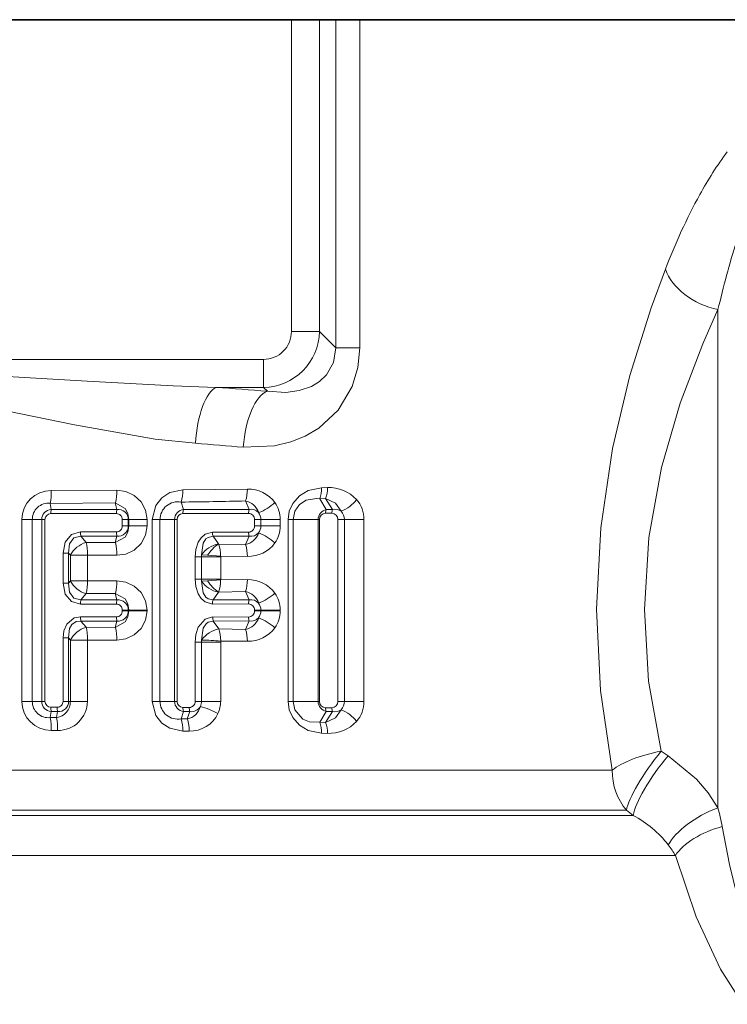
# Model space of a CAD drawing. Extents: x 0 to 210, y 0 to 297.
# Drawn here: x 97 to 106, y 124 to 136 of the extents above; entities that cross this region are included whole.
import ezdxf

# ---------------------------------------------------------------- set-up
doc = ezdxf.new("R2010")
doc.units = 0

msp = doc.modelspace()

# ---------------------------------------------------------------- linework, layer by layer
at = {"color": 7, "lineweight": 35}
msp.add_line((106.867287, 135.899353), (84.533958, 135.899353), dxfattribs=at)
at = {"color": 7, "lineweight": 13}
for p, q in [((100.420921, 135.899353), (100.420921, 132.240662)), ((100.749191, 135.899353), (100.749191, 132.240662)), ((100.940628, 135.899353), (100.940628, 132.049225)), ((101.222778, 135.899353), (101.222778, 132.049225)), ((105.424484, 132.496826), (105.424484, 126.650108)), ((100.420921, 132.240662), (100.749191, 132.240662)), ((100.749191, 132.240662), (100.940628, 132.049225)), ((100.940628, 132.049225), (101.222778, 132.049225)), ((100.092651, 131.912399), (91.308594, 131.912399)), ((100.092651, 131.912399), (100.092651, 131.584122)), ((100.092651, 131.584122), (99.53804, 131.584122)), ((100.092651, 131.584122), (100.138039, 131.538742)), ((98.371964, 130.37764), (97.603836, 130.374359)), ((99.90406, 130.390839), (99.147087, 130.382828)), ((100.844269, 130.408691), (100.774376, 130.40686)), ((98.354721, 130.228989), (97.590996, 130.223358)), ((98.373795, 130.152557), (98.354721, 130.228989)), ((99.15538, 130.152405), (99.126335, 130.237793)), ((99.925606, 130.1521), (99.881248, 130.251038)), ((100.822113, 130.279556), (100.751984, 130.276688)), ((100.829773, 130.151382), (100.751984, 130.276688)), ((100.904007, 130.151306), (100.822113, 130.279556)), ((97.603119, 130.152618), (97.590996, 130.223358)), ((97.603119, 130.152618), (98.373795, 130.152557)), ((99.15538, 130.152405), (99.925606, 130.1521)), ((100.829773, 130.151382), (100.904007, 130.151306)), ((97.258728, 130.0327), (97.258728, 127.899361)), ((97.380249, 130.0327), (97.258728, 130.0327)), ((97.380249, 130.0327), (97.380249, 127.899361)), ((97.491287, 130.0327), (97.380249, 130.0327)), ((97.491287, 127.899361), (97.491287, 130.0327)), ((97.491287, 130.0327), (97.529739, 130.0327)), ((97.529739, 127.899361), (97.529739, 130.0327)), ((97.59864, 130.102295), (98.367752, 130.102997)), ((98.506889, 130.0327), (98.436935, 130.0327)), ((98.436935, 129.958191), (98.436935, 130.0327)), ((98.506889, 130.0327), (98.513885, 130.0327)), ((98.506889, 129.958191), (98.506889, 130.0327)), ((98.513885, 130.0327), (98.728683, 130.0327)), ((98.513885, 130.0327), (98.513885, 129.958191)), ((98.728683, 130.0327), (98.728683, 129.958191)), ((98.788483, 130.0327), (98.788483, 127.899361)), ((98.878891, 130.0327), (98.788483, 130.0327)), ((98.878891, 130.0327), (98.878891, 127.899361)), ((99.050766, 130.0327), (98.878891, 130.0327)), ((99.050766, 127.899361), (99.050766, 130.0327)), ((99.050766, 130.0327), (99.078529, 130.0327)), ((99.078529, 127.899361), (99.078529, 130.0327)), ((99.148041, 130.10405), (99.917397, 130.105499)), ((99.987434, 129.958191), (99.987434, 130.0327)), ((100.061996, 130.0327), (99.987434, 130.0327)), ((100.061996, 130.0327), (100.290291, 130.0327)), ((100.061996, 129.958191), (100.061996, 130.0327)), ((100.290291, 129.958191), (100.290291, 130.0327)), ((100.381271, 130.0327), (100.381271, 127.899361)), ((100.439285, 130.0327), (100.381271, 130.0327)), ((100.439285, 130.0327), (100.439285, 127.899361)), ((100.73439, 130.0327), (100.439285, 130.0327)), ((100.73439, 127.899361), (100.73439, 130.0327)), ((100.73439, 130.0327), (100.75061, 130.0327)), ((100.75061, 127.899361), (100.75061, 130.0327)), ((100.821373, 130.108002), (100.895645, 130.108246)), ((100.96653, 130.0327), (100.96653, 127.899361)), ((101.041809, 130.0327), (100.96653, 130.0327)), ((101.041809, 130.0327), (101.271957, 130.0327)), ((101.041809, 127.899361), (101.041809, 130.0327)), ((101.271957, 127.899361), (101.271957, 130.0327)), ((97.946457, 129.888306), (98.367752, 129.887878)), ((98.506889, 129.958191), (98.436935, 129.958191)), ((98.506889, 129.958191), (98.513885, 129.958191)), ((98.513885, 129.958191), (98.728683, 129.958191)), ((99.494118, 129.88623), (99.917397, 129.885376)), ((100.061996, 129.958191), (99.987434, 129.958191)), ((100.061996, 129.958191), (100.290291, 129.958191)), ((97.951668, 129.838287), (98.373795, 129.838333)), ((98.012321, 129.76474), (97.951668, 129.838287)), ((98.373795, 129.838333), (98.354721, 129.761902)), ((99.501915, 129.838593), (99.925606, 129.838776)), ((99.565376, 129.747314), (99.501915, 129.838593)), ((99.925606, 129.838776), (99.881248, 129.739853)), ((98.354721, 129.761902), (98.012321, 129.76474)), ((99.566391, 129.746185), (99.565376, 129.747314)), ((99.881248, 129.739853), (99.566216, 129.746094)), ((97.806953, 129.639832), (97.741791, 129.639832)), ((97.741791, 129.288315), (97.741791, 129.639832)), ((97.827141, 129.614899), (97.806953, 129.639832)), ((97.806953, 129.288315), (97.806953, 129.639832)), ((97.827141, 129.614899), (98.027679, 129.614899)), ((97.827141, 129.614899), (97.827141, 129.313232)), ((98.027679, 129.614899), (98.027679, 129.313232)), ((98.371964, 129.613251), (98.027679, 129.614899)), ((99.291855, 129.333923), (99.291855, 129.594208)), ((99.365356, 129.594208), (99.291855, 129.594208)), ((99.365356, 129.594208), (99.366035, 129.618561)), ((99.365356, 129.594208), (99.59063, 129.594208)), ((99.365356, 129.333923), (99.365356, 129.594208)), ((99.43692, 129.613846), (99.366035, 129.618561)), ((99.43692, 129.613846), (99.590828, 129.603821)), ((99.59063, 129.594208), (99.590828, 129.603821)), ((99.59063, 129.333923), (99.59063, 129.594208)), ((99.904053, 129.600052), (99.590828, 129.603821)), ((97.827141, 129.313232), (97.806953, 129.288315)), ((97.827141, 129.313232), (98.027679, 129.313232)), ((98.371964, 129.31488), (98.027679, 129.313232)), ((99.365356, 129.333923), (99.291855, 129.333923)), ((99.365356, 129.333923), (99.59063, 129.333923)), ((99.366035, 129.30957), (99.365356, 129.333923)), ((99.366035, 129.30957), (99.436935, 129.314301)), ((99.590828, 129.32431), (99.436935, 129.314301)), ((99.590828, 129.32431), (99.59063, 129.333923)), ((99.90406, 129.328094), (99.590828, 129.32431)), ((97.806953, 129.288315), (97.741791, 129.288315)), ((99.881248, 129.188293), (99.566216, 129.182037)), ((99.925606, 129.089355), (99.881248, 129.188293)), ((98.012321, 129.163391), (97.951668, 129.089859)), ((97.951668, 129.089859), (98.373795, 129.089813)), ((98.354721, 129.166229), (98.012321, 129.163391)), ((98.373795, 129.089813), (98.354721, 129.166229)), ((99.565376, 129.180832), (99.501915, 129.089539)), ((99.501915, 129.089539), (99.925606, 129.089355)), ((99.565376, 129.180832), (99.566391, 129.181946)), ((97.946457, 129.039825), (98.367752, 129.040253)), ((98.506889, 128.969955), (98.436935, 128.969955)), ((98.436935, 128.962112), (98.436935, 128.969955)), ((98.506889, 128.962112), (98.436935, 128.962112)), ((98.506889, 128.969955), (98.513885, 128.969955)), ((98.506889, 128.962112), (98.506889, 128.969955)), ((98.506889, 128.962112), (98.513885, 128.962112)), ((98.513885, 128.969955), (98.728683, 128.969955)), ((98.513885, 128.969955), (98.513885, 128.962112)), ((98.513885, 128.962112), (98.728683, 128.962112)), ((98.728683, 128.969955), (98.728683, 128.962112)), ((99.494118, 129.041901), (99.917397, 129.042755)), ((99.987434, 128.962112), (99.987434, 128.969955)), ((100.061996, 128.969955), (99.987434, 128.969955)), ((100.061996, 128.962112), (99.987434, 128.962112)), ((100.061996, 128.969955), (100.290291, 128.969955)), ((100.061996, 128.962112), (100.061996, 128.969955)), ((100.061996, 128.962112), (100.290291, 128.962112)), ((100.290291, 128.962112), (100.290291, 128.969955)), ((98.367752, 128.8918), (97.946457, 128.892227)), ((98.373795, 128.842255), (97.951668, 128.842209)), ((97.951668, 128.842209), (98.012321, 128.768661)), ((98.373795, 128.842255), (98.354721, 128.765823)), ((99.917397, 128.889297), (99.496704, 128.890152)), ((99.925606, 128.842697), (99.504501, 128.842514)), ((99.504501, 128.842514), (99.568832, 128.749969)), ((99.925606, 128.842697), (99.881248, 128.743774)), ((98.012321, 128.768661), (98.354721, 128.765823)), ((99.568832, 128.749969), (99.881248, 128.743774)), ((97.806953, 128.643738), (97.741791, 128.643738)), ((97.741791, 127.899361), (97.741791, 128.643738)), ((97.806953, 128.643738), (97.827141, 128.61882)), ((97.806953, 127.899361), (97.806953, 128.643738)), ((97.827141, 128.61882), (98.027679, 128.61882)), ((97.827141, 128.61882), (97.827141, 127.899361)), ((98.027679, 128.61882), (98.027679, 127.899361)), ((98.027679, 128.61882), (98.371964, 128.617172)), ((99.366043, 128.619064), (99.365356, 128.59436)), ((99.291855, 127.899361), (99.291855, 128.59436)), ((99.365356, 128.59436), (99.291855, 128.59436)), ((99.365356, 128.59436), (99.59063, 128.59436)), ((99.365356, 127.899361), (99.365356, 128.59436)), ((99.591003, 128.607742), (99.59063, 128.59436)), ((99.59063, 127.899361), (99.59063, 128.59436)), ((99.591003, 128.607742), (99.904053, 128.603973)), ((97.380249, 127.899361), (97.258728, 127.899361)), ((97.491287, 127.899361), (97.380249, 127.899361)), ((97.491287, 127.899361), (97.529739, 127.899361)), ((97.672844, 127.829712), (97.59864, 127.829765)), ((97.806953, 127.899361), (97.741791, 127.899361)), ((97.806953, 127.899361), (97.827141, 127.899361)), ((97.827141, 127.899361), (98.027679, 127.899361)), ((98.878891, 127.899361), (98.788483, 127.899361)), ((99.050766, 127.899361), (98.878891, 127.899361)), ((99.050766, 127.899361), (99.078529, 127.899361)), ((99.222267, 127.827888), (99.148041, 127.828003)), ((99.365356, 127.899361), (99.291855, 127.899361)), ((99.365356, 127.899361), (99.59063, 127.899361)), ((100.439285, 127.899361), (100.381271, 127.899361)), ((100.73439, 127.899361), (100.439285, 127.899361)), ((100.73439, 127.899361), (100.75061, 127.899361)), ((100.895645, 127.823807), (100.821373, 127.824059)), ((101.041809, 127.899361), (100.96653, 127.899361)), ((101.041809, 127.899361), (101.271957, 127.899361)), ((97.603119, 127.779434), (97.590996, 127.708702)), ((97.590996, 127.708702), (97.664772, 127.708267)), ((97.677483, 127.779434), (97.603119, 127.779434)), ((97.677483, 127.779434), (97.664772, 127.708267)), ((99.15538, 127.779663), (99.126335, 127.694275)), ((99.126335, 127.694275), (99.199486, 127.693222)), ((99.229713, 127.779678), (99.15538, 127.779663)), ((99.229713, 127.779678), (99.199486, 127.693222)), ((100.829773, 127.78067), (100.751984, 127.655365)), ((100.904007, 127.780762), (100.822113, 127.652504)), ((100.904007, 127.780762), (100.829773, 127.78067)), ((100.751984, 127.655365), (100.822113, 127.652504)), ((97.603836, 127.557693), (97.67807, 127.557442)), ((99.147087, 127.549225), (99.220505, 127.548599)), ((100.774376, 127.5252), (100.844269, 127.523376)), ((104.838776, 127.26149), (104.757492, 127.313934)), ((104.182457, 127.092171), (87.07106, 127.092171)), ((86.847504, 126.561295), (104.430824, 126.561295)), ((104.350876, 126.620766), (86.899704, 126.620766)), ((104.430824, 126.561295), (104.350876, 126.620766)), ((86.676147, 126.08989), (104.925095, 126.08989))]:
    msp.add_line(p, q, dxfattribs=at)
for points in [[(104.182457, 127.092171), (104.045578, 128.025208), (103.99894, 128.980804), (104.048492, 129.935974), (104.187912, 130.867828), (104.391975, 131.725418), (104.641197, 132.519073), (104.807091, 132.970764)], [(104.757492, 127.313927), (104.611412, 128.13588), (104.561539, 128.979431), (104.614624, 129.822571), (104.763458, 130.643372), (104.981659, 131.400177), (105.246521, 132.096664), (105.424484, 132.496826)], [(101.222778, 132.049225), (101.200737, 131.816772), (101.134232, 131.595367), (100.967903, 131.317764), (100.741066, 131.107391), (100.581795, 131.012756), (100.412216, 130.943573), (100.223022, 130.896774), (99.856293, 130.882202)], [(100.940628, 132.049225), (100.91552, 131.875854), (100.833176, 131.730469), (100.751732, 131.653931), (100.656624, 131.596375), (100.511368, 131.545685), (100.356995, 131.524597), (100.138039, 131.538742)], [(99.53804, 131.584122), (99.034233, 131.600983), (98.023392, 131.656235), (96.485344, 131.748413), (94.924431, 131.748795), (93.382217, 131.656509), (91.863205, 131.584122)], [(99.294395, 130.927582), (98.822548, 130.978195), (97.876816, 131.143723), (96.91703, 131.339096), (96.435425, 131.420486), (96.067596, 131.461716), (95.338348, 131.462082), (94.970505, 131.421143), (94.487564, 131.339752), (93.526413, 131.144119), (92.579079, 130.978271), (92.10685, 130.927582)], [(98.371964, 130.377625), (98.478661, 130.362183), (98.576332, 130.315765), (98.656799, 130.24057), (98.710045, 130.142853), (98.728683, 130.0327)], [(98.788483, 130.0327), (98.831802, 130.199249), (98.901573, 130.287415), (98.993958, 130.348724), (99.147087, 130.382828)], [(100.381271, 130.0327), (100.395386, 130.131607), (100.435547, 130.221436), (100.516449, 130.313354), (100.617821, 130.373962), (100.774376, 130.40686)], [(98.354721, 130.228989), (98.468521, 130.16391), (98.501717, 130.10524), (98.513885, 130.0327)], [(100.439285, 130.0327), (100.460518, 130.132202), (100.51619, 130.210678), (100.592903, 130.260773), (100.715652, 130.281433), (100.751984, 130.276688)], [(100.822113, 130.279556), (100.939384, 130.224945), (101.005455, 130.13089)], [(97.946457, 129.888306), (97.839073, 129.856628), (97.767258, 129.768921), (97.741791, 129.639832)], [(98.354721, 129.761902), (98.468506, 129.82695), (98.501709, 129.885635), (98.513885, 129.958191)], [(98.371964, 129.613251), (98.478645, 129.628708), (98.576309, 129.67511), (98.656784, 129.75029), (98.710037, 129.848022), (98.728683, 129.958191)], [(99.494118, 129.88623), (99.409286, 129.862549), (99.360435, 129.819733), (99.327339, 129.767319), (99.29969, 129.680878), (99.291855, 129.594208)], [(97.951668, 129.838287), (97.86776, 129.817337), (97.817299, 129.747543), (97.806953, 129.639832)], [(99.501915, 129.838593), (99.4422, 129.824356), (99.418236, 129.805359), (99.386185, 129.755157), (99.366035, 129.618561)], [(98.371964, 129.31488), (98.478661, 129.299423), (98.576332, 129.253021), (98.656799, 129.177826), (98.710045, 129.080109), (98.728683, 128.969955)], [(99.494118, 129.041901), (99.409286, 129.065582), (99.360435, 129.108398), (99.327347, 129.160812), (99.299698, 129.247238), (99.291855, 129.333923)], [(99.501915, 129.089539), (99.4422, 129.103775), (99.418236, 129.122772), (99.386185, 129.172974), (99.366035, 129.30957)], [(97.946457, 129.039825), (97.839081, 129.071503), (97.767258, 129.15921), (97.741791, 129.288315)], [(97.951668, 129.089859), (97.867767, 129.110794), (97.817307, 129.180588), (97.806953, 129.288315)], [(98.354721, 129.166229), (98.468521, 129.101166), (98.501717, 129.042496), (98.513885, 128.969955)], [(98.354721, 128.765823), (98.468506, 128.830872), (98.501709, 128.889557), (98.513885, 128.962112)], [(98.371964, 128.617172), (98.478645, 128.632629), (98.576309, 128.679031), (98.656784, 128.754211), (98.710037, 128.851929), (98.728683, 128.962097)], [(97.741791, 128.643738), (97.751183, 128.725555), (97.784958, 128.805237), (97.873077, 128.878525), (97.946457, 128.892227)], [(97.806953, 128.643738), (97.817856, 128.753052), (97.845963, 128.801941), (97.894569, 128.834976), (97.951668, 128.842209)], [(99.291855, 128.59436), (99.299942, 128.682922), (99.328514, 128.771194), (99.409943, 128.865631), (99.496704, 128.890152)], [(99.366043, 128.619064), (99.387161, 128.758743), (99.419807, 128.809143), (99.444069, 128.828186), (99.504501, 128.842514)], [(98.788483, 127.899361), (98.831795, 127.732841), (98.901543, 127.644669), (98.993935, 127.583351), (99.147087, 127.549225)], [(100.381271, 127.899361), (100.395393, 127.800446), (100.435539, 127.710617), (100.516418, 127.618721), (100.61779, 127.558105), (100.774376, 127.5252)], [(100.439285, 127.899361), (100.460518, 127.799866), (100.553429, 127.692154), (100.633087, 127.657951), (100.751984, 127.655365)], [(100.822113, 127.652504), (100.939392, 127.707108), (101.005455, 127.801178)], [(105.424484, 126.650108), (105.31131, 126.825729), (105.173523, 126.98774), (104.838776, 127.26149)], [(105.895889, 124.759666), (105.732918, 125.278793), (105.558723, 125.986618), (105.473801, 126.42955)], [(105.717873, 124.344086), (105.452904, 124.755783), (105.168449, 125.371231), (104.925095, 126.08989)]]:
    msp.add_lwpolyline(points, dxfattribs=at)
for centre, radius, start, end in [((108.915024, 131.835648), 4.213835, 143.361532, 151.497503), ((111.415649, 130.45462), 7.071055, 151.332663, 159.156276), ((116.744873, 129.853729), 11.624853, 162.790551, 166.857997), ((100.094849, 132.238464), 0.325922, 269.614481, 0.385537), ((100.082825, 132.250488), 0.666439, 270.845343, 359.154657), ((96.323425, 85.089691), 46.605438, 85.305142, 86.044872), ((96.281227, 90.114136), 40.924533, 84.988392, 85.777641), ((97.602097, 130.030304), 0.343697, 89.710177, 179.601573), ((96.851028, 130.359833), 0.752717, 349.549267, 1.105141), ((97.821678, 130.363892), 0.550181, 345.798099, 1.431342), ((98.706161, 130.369995), 0.440828, 342.534612, 1.668584), ((99.528381, 130.378784), 0.375601, 340.096865, 1.835933), ((99.912376, 129.997971), 0.392681, 36.614424, 91.212819), ((100.447769, 130.39505), 0.326636, 338.741858, 2.071641), ((100.520767, 130.39679), 0.323548, 338.741651, 2.105195), ((100.860077, 129.961533), 0.44714, 43.365083, 92.024634), ((99.087173, 130.033447), 0.208174, 79.150896, 180.208876), ((97.784561, 228.426041), 98.197404, 270.782915, 271.223462), ((99.843903, 130.051041), 0.203023, 18.429324, 79.422649), ((99.82209, 130.675079), 0.600105, 290.917602, 312.439361), ((99.948189, 130.034485), 0.342001, 359.702412, 35.283856), ((100.836777, 130.533875), 0.437537, 292.711824, 322.650197), ((100.9198, 130.037369), 0.351893, 359.259784, 41.061943), ((97.570267, 130.035202), 0.189659, 83.711563, 180.755906), ((97.611649, 130.032532), 0.120381, 94.064156, 179.919573), ((97.846115, 130.106476), 0.247432, 169.246951, 180.969568), ((98.548668, 130.106827), 0.180862, 165.346681, 181.211397), ((98.386429, 130.032745), 0.120459, 359.97514, 96.017973), ((99.172028, 130.032181), 0.121318, 97.882929, 179.756359), ((99.293015, 130.107391), 0.144915, 161.893925, 181.323194), ((100.040916, 130.108292), 0.12346, 159.194579, 181.291638), ((99.947487, 130.033905), 0.120203, 42.493896, 100.487218), ((99.919403, 130.03331), 0.142563, 359.754338, 35.020671), ((100.858017, 130.030579), 0.123865, 103.15884, 179.023356), ((100.928734, 130.110016), 0.107324, 157.315021, 181.079971), ((101.001984, 130.110214), 0.106303, 157.251199, 181.056748), ((100.93364, 130.036057), 0.118956, 52.861488, 104.420424), ((100.89415, 130.034164), 0.147585, 359.43768, 40.989345), ((97.599075, 130.033051), 0.069292, 90.358615, 180.291234), ((98.367149, 130.033401), 0.069697, 359.422874, 89.500941), ((99.149216, 130.03363), 0.070565, 90.95446, 180.751644), ((99.915802, 130.034332), 0.071411, 358.684095, 88.716405), ((100.824478, 130.03479), 0.073594, 92.430464, 181.631577), ((100.892738, 130.035248), 0.073463, 357.993787, 87.721465), ((98.157951, 129.884262), 0.211446, 178.906123, 192.566915), ((98.367149, 129.957489), 0.069697, 270.499223, 0.576766), ((98.548668, 129.884064), 0.180862, 178.788616, 194.653333), ((98.386429, 129.95813), 0.120459, 263.982041, 0.024843), ((99.628235, 129.883133), 0.134058, 178.673828, 199.422417), ((99.915802, 129.956543), 0.071407, 271.283738, 1.320076), ((100.040916, 129.882599), 0.12346, 178.708375, 200.805448), ((99.919373, 129.957581), 0.142596, 324.983481, 0.241637), ((99.948105, 129.956421), 0.342084, 324.720751, 0.291373), ((99.843903, 129.939835), 0.203022, 280.577283, 341.570816), ((99.947487, 129.956985), 0.120201, 259.51231, 317.506644), ((99.82209, 129.315811), 0.600104, 47.560567, 69.082357), ((98.102211, 129.464294), 0.313857, 106.655603, 151.297925), ((97.821678, 129.626999), 0.550181, 358.568769, 14.202019), ((99.63311, 129.424423), 0.330316, 101.847922, 143.986289), ((99.79052, 129.400925), 0.412271, 122.989345, 148.946345), ((99.188065, 129.609924), 0.402536, 359.131139, 19.787951), ((99.528381, 129.612091), 0.375601, 358.164209, 19.903303), ((99.912376, 129.992905), 0.39268, 268.787168, 323.385654), ((98.102211, 129.463837), 0.313857, 208.702075, 253.344397), ((97.403801, 129.299118), 0.62378, 347.427229, 1.296346), ((97.821678, 129.301147), 0.550181, 345.798099, 1.431342), ((99.63311, 129.503723), 0.330316, 216.013697, 258.152078), ((99.790443, 129.527084), 0.412123, 211.045322, 237.010122), ((99.188065, 129.318207), 0.402536, 340.212035, 0.868853), ((99.528381, 129.31604), 0.375601, 340.096865, 1.835933), ((99.912376, 128.935226), 0.392681, 36.614424, 91.212819), ((98.157951, 129.043869), 0.211446, 167.433099, 181.093877), ((98.548668, 129.044083), 0.180862, 165.346681, 181.211397), ((98.386429, 128.970001), 0.120459, 359.97514, 96.017973), ((99.628235, 129.045013), 0.134058, 160.577583, 181.326186), ((99.843903, 128.988297), 0.203023, 18.429324, 79.422649), ((100.040916, 129.045547), 0.12346, 159.194579, 181.291638), ((99.947487, 128.971161), 0.120203, 42.493896, 100.487218), ((99.82209, 129.61232), 0.600105, 290.917602, 312.439361), ((99.948189, 128.971741), 0.342002, 359.702418, 35.283852), ((98.367149, 128.970657), 0.069697, 359.422874, 89.500941), ((98.367149, 128.961395), 0.069697, 270.499223, 0.576766), ((98.386429, 128.962051), 0.120459, 263.982041, 0.024843), ((99.915802, 128.971588), 0.071411, 358.684866, 88.716535), ((99.915802, 128.960449), 0.071407, 271.283738, 1.320076), ((99.919403, 128.970566), 0.142563, 359.754138, 35.020548), ((99.919373, 128.961502), 0.142596, 324.983481, 0.241637), ((99.948105, 128.960358), 0.342084, 324.720751, 0.291373), ((98.157951, 128.888184), 0.211446, 178.906123, 192.566915), ((98.548668, 128.88797), 0.180862, 178.788616, 194.653333), ((99.630745, 128.887054), 0.133985, 178.67391, 199.431651), ((99.843903, 128.943756), 0.203022, 280.577283, 341.570816), ((100.040916, 128.886505), 0.12346, 178.708375, 200.805448), ((99.947487, 128.960907), 0.120201, 259.51231, 317.506644), ((99.82209, 128.319733), 0.600104, 47.560567, 69.082357), ((98.102211, 128.468216), 0.313857, 106.655603, 151.297911), ((97.821678, 128.63092), 0.550181, 358.568768, 14.202019), ((99.637657, 128.421524), 0.335985, 101.834746, 143.972547), ((99.528381, 128.616013), 0.375601, 358.164206, 19.903299), ((99.912376, 128.996826), 0.39268, 268.787168, 323.385654), ((99.114464, 121.431534), 7.191976, 86.200819, 87.995294), ((97.602097, 127.901749), 0.343697, 180.398359, 270.290062), ((97.570267, 127.896851), 0.189659, 179.244067, 276.288484), ((97.611649, 127.899529), 0.120381, 180.080304, 265.935543), ((97.599075, 127.89901), 0.069292, 179.708506, 269.641775), ((97.846115, 127.825577), 0.247432, 179.030432, 190.753049), ((97.638268, 127.894485), 0.18844, 278.10149, 1.479567), ((97.672478, 127.898911), 0.069254, 270.30489, 0.37506), ((97.911545, 127.825554), 0.238652, 179.001991, 191.146194), ((97.686646, 127.899422), 0.120316, 265.63427, 359.97258), ((97.682617, 127.903488), 0.345609, 269.246402, 359.314209), ((99.087173, 127.898605), 0.208174, 179.791097, 280.849104), ((99.172028, 127.899872), 0.121315, 180.241934, 262.117078), ((99.149216, 127.898438), 0.070568, 179.24934, 269.043313), ((99.293007, 127.824661), 0.144914, 178.677025, 198.106362), ((99.164337, 127.883148), 0.192928, 280.485663, 347.175882), ((99.221222, 127.898224), 0.07049, 270.851551, 0.92568), ((99.364708, 127.824585), 0.142386, 178.673965, 198.401276), ((99.247116, 127.89888), 0.120453, 261.691899, 330.920135), ((99.225021, 127.899231), 0.140334, 335.185327, 0.054583), ((99.095444, 126.924606), 0.951535, 60.869512, 74.326221), ((99.253632, 127.898964), 0.336989, 334.897733, 0.067785), ((100.858017, 127.901466), 0.123865, 180.975783, 256.84004), ((100.824478, 127.897263), 0.073594, 178.368341, 267.569242), ((100.928734, 127.822037), 0.107324, 178.920056, 202.685007), ((100.892769, 127.896774), 0.073416, 272.257197, 2.009202), ((101.001984, 127.821838), 0.106303, 178.943143, 202.748664), ((100.894203, 127.897865), 0.147524, 319.006349, 0.582027), ((100.836777, 127.398178), 0.437537, 37.349793, 67.288169), ((100.919991, 127.894585), 0.351682, 318.931077, 0.784242), ((96.851036, 127.572212), 0.752717, 358.895364, 10.451263), ((96.951973, 127.571899), 0.726005, 358.85944, 10.830551), ((98.706161, 127.562073), 0.440828, 358.331373, 17.46534), ((98.78727, 127.561356), 0.43314, 358.313184, 17.739101), ((99.227219, 127.918648), 0.369755, 268.96129, 333.870454), ((100.93364, 127.895996), 0.118955, 255.579528, 307.138571), ((100.447769, 127.537018), 0.326636, 357.928351, 21.258134), ((100.520767, 127.535263), 0.323548, 357.895022, 21.258641), ((100.860077, 127.970528), 0.44714, 267.97542, 316.634917), ((103.175079, 126.031158), 2.332995, 9.83215, 15.384825), ((103.816177, 125.4133), 1.301801, 38.002445, 61.834911), ((103.916496, 125.504562), 1.166169, 30.127801, 37.503763)]:
    msp.add_arc(centre, radius, start, end, dxfattribs=at)
for centre, major_axis, ratio, start_param, end_param in [((105.424484, 132.970764), (0.616432, -0.253876), 0.682832, 3.684316225, 4.986526297), ((99.53804, 130.927582), (-0.046043, -0.66507), 0.364712, 3.329184956, 4.737633099), ((100.138039, 130.882202), (-0.054626, -0.664429), 0.421442, 3.334266459, 4.747026458), ((97.980347, 129.614899), (0.000885, 0.199997), 0.236648, 4.71343601, 5.56026223), ((97.980347, 128.61882), (0.000885, 0.199997), 0.236648, 4.713436018, 5.560262317), ((99.511871, 128.607742), (0.00222, 0.199982), 0.395611, 4.716782228, 5.507948173), ((104.757492, 127.092171), (0.65284, 0.135071), 0.326481, 1.503350169, 2.576743089), ((104.757492, 127.092171), (0.393753, 0.537964), 0.20395, 1.299044621, 2.767480316), ((104.838776, 127.0327), (-0.393593, -0.538086), 0.210869, 4.431718562, 5.912267962), ((104.757492, 127.092171), (0, 0.666672), 0.862559, 1.570796327, 2.35619449), ((105.424484, 126.339249), (0.60006, 0.290466), 0.428646, 1.366208379, 2.622712494), ((105.523117, 126.08989), (0.63752, 0.194962), 0.510415, 1.492462657, 2.601800377)]:
    msp.add_ellipse(centre, major_axis=major_axis, ratio=ratio, start_param=start_param, end_param=end_param, dxfattribs=at)

doc.saveas('drawing.dxf')
